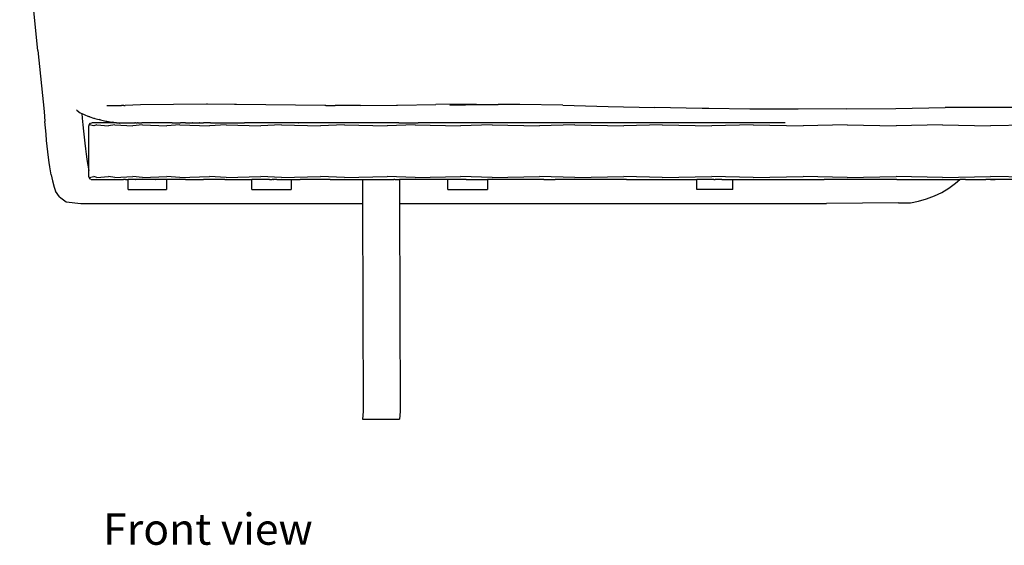
# Model space of a CAD drawing. Units: metres. Extents: x 2.87 to 8.57, y 3.45 to 5.09.
# Drawn here: x 5 to 5.78, y 3.45 to 3.87 of the extents above; entities that cross this region are included whole.
import ezdxf

# ---------------------------------------------------------------- set-up
doc = ezdxf.new("R2010")
doc.units = ezdxf.units.M
doc.layers.add('Edges', color=7, linetype='Continuous')
doc.styles.get("Standard").update_dxf_attribs({"font": 'verdana.ttf'})

# ---------------------------------------------------------------- blocks, each defined once
blk = doc.blocks.new('Round Daybed fr')
at = {"layer": 'Edges'}
for p, q in [((-0.83269, -0.31899), (-0.84697, -0.17376)), ((-0.83269, -0.31899), (-0.8275, -0.36735)), ((-0.80196, -0.36612), (-0.80132, -0.36667)), ((-0.80132, -0.36667), (-0.79891, -0.36832)), ((-0.77796, -0.36269), (-0.76612, -0.36271)), ((-0.76454, -0.36269), (-0.76612, -0.36271)), ((-0.76437, -0.36265), (-0.76454, -0.36269)), ((-0.76437, -0.36265), (-0.76346, -0.36265)), ((-0.75116, -0.36215), (-0.76346, -0.36265)), ((-0.69878, -0.36147), (-0.75116, -0.36215)), ((-0.69796, -0.36146), (-0.69878, -0.36147)), ((-0.67657, -0.36173), (-0.69796, -0.36146)), ((-0.67509, -0.36174), (-0.67657, -0.36173)), ((-0.60512, -0.3625), (-0.67509, -0.36174)), ((-0.60427, -0.3625), (-0.60512, -0.3625)), ((-0.60416, -0.36251), (-0.60427, -0.3625)), ((-0.60416, -0.36251), (-0.59684, -0.36248)), ((-0.57796, -0.36251), (-0.59684, -0.36248)), ((-0.57765, -0.36252), (-0.57796, -0.36251)), ((-0.57716, -0.36251), (-0.57765, -0.36252)), ((-0.57686, -0.36251), (-0.57716, -0.36251)), ((-0.57686, -0.36251), (-0.54818, -0.36226)), ((-0.54818, -0.36226), (-0.54745, -0.36224)), ((-0.54745, -0.36224), (-0.51692, -0.3619)), ((-0.4851, -0.36165), (-0.51692, -0.3619)), ((-0.506, -0.36229), (-0.48099, -0.36193)), ((-0.4851, -0.36165), (-0.46795, -0.3617)), ((-0.48099, -0.36193), (-0.46795, -0.3617)), ((-0.46795, -0.3617), (-0.46758, -0.36169)), ((-0.45081, -0.36174), (-0.46758, -0.36169)), ((-0.45042, -0.36175), (-0.45081, -0.36174)), ((-0.41632, -0.36231), (-0.45042, -0.36175)), ((-0.41632, -0.36231), (-0.38039, -0.36338)), ((-0.38039, -0.36338), (-0.34368, -0.36431)), ((-0.30586, -0.36504), (-0.34368, -0.36431)), ((-0.30069, -0.36509), (-0.30586, -0.36504)), ((-0.26807, -0.36549), (-0.30069, -0.36509)), ((-0.26778, -0.36548), (-0.26807, -0.36549)), ((-0.22984, -0.36556), (-0.26778, -0.36548)), ((-0.22961, -0.36555), (-0.22984, -0.36556)), ((-0.19124, -0.36531), (-0.22961, -0.36555)), ((-0.19106, -0.36531), (-0.19124, -0.36531)), ((-0.19106, -0.36531), (-0.15222, -0.36495)), ((-0.15222, -0.36495), (-0.11318, -0.36431)), ((0.15633, -0.36414), (-0.11318, -0.36431)), ((-0.8275, -0.36735), (-0.82715, -0.37524)), ((-0.79891, -0.36832), (-0.79776, -0.36893)), ((-0.79776, -0.36893), (-0.79736, -0.37271)), ((-0.79776, -0.36893), (-0.79596, -0.36986)), ((-0.79736, -0.37271), (-0.79684, -0.37786)), ((-0.79596, -0.36986), (-0.79246, -0.37129)), ((-0.79152, -0.37159), (-0.79246, -0.37129)), ((-0.79148, -0.3716), (-0.79152, -0.37159)), ((-0.79148, -0.3716), (-0.78841, -0.37261)), ((-0.78841, -0.37261), (-0.78781, -0.37277)), ((-0.78781, -0.37277), (-0.78745, -0.37288)), ((-0.78745, -0.37288), (-0.78527, -0.37344)), ((-0.78527, -0.37344), (-0.78383, -0.37382)), ((-0.78354, -0.37388), (-0.78383, -0.37382)), ((-0.78287, -0.37405), (-0.78354, -0.37388)), ((-0.78287, -0.37405), (-0.77985, -0.37467)), ((-0.77985, -0.37467), (-0.77871, -0.37491)), ((-0.82663, -0.38035), (-0.82715, -0.37524)), ((-0.82611, -0.38536), (-0.82663, -0.38035)), ((-0.79684, -0.37786), (-0.79631, -0.38292)), ((-0.79182, -0.37796), (-0.79223, -0.37881)), ((-0.79223, -0.4142), (-0.79223, -0.37881)), ((-0.79182, -0.37796), (-0.79072, -0.37665)), ((-0.78831, -0.37881), (-0.79182, -0.37796)), ((-0.79072, -0.37665), (-0.78973, -0.37631)), ((-0.77017, -0.37631), (-0.78973, -0.37631)), ((-0.78575, -0.37796), (-0.78831, -0.37881)), ((-0.78575, -0.37796), (-0.7766, -0.37881)), ((-0.77871, -0.37491), (-0.77839, -0.37497)), ((-0.77839, -0.37497), (-0.77776, -0.3751)), ((-0.77776, -0.3751), (-0.77534, -0.3755)), ((-0.77165, -0.37796), (-0.7766, -0.37881)), ((-0.77534, -0.3755), (-0.77305, -0.3759)), ((-0.77243, -0.37599), (-0.77305, -0.3759)), ((-0.77243, -0.37599), (-0.77211, -0.37604)), ((-0.77211, -0.37604), (-0.77154, -0.37612)), ((-0.77165, -0.37796), (-0.75723, -0.37881)), ((-0.77154, -0.37612), (-0.77017, -0.37631)), ((-0.77009, -0.37631), (-0.77017, -0.37631)), ((-0.77009, -0.37631), (-0.76781, -0.37665)), ((-0.77009, -0.37631), (-0.76212, -0.37631)), ((-0.76781, -0.37665), (-0.7676, -0.37665)), ((-0.76212, -0.37631), (-0.75571, -0.37635)), ((-0.74968, -0.37796), (-0.75723, -0.37881)), ((-0.75554, -0.37631), (-0.75571, -0.37635)), ((-0.75524, -0.37635), (-0.75554, -0.37631)), ((-0.75524, -0.37635), (-0.75367, -0.37631)), ((-0.75311, -0.37631), (-0.75367, -0.37631)), ((-0.75311, -0.37631), (-0.75261, -0.37634)), ((-0.75261, -0.37634), (-0.7502, -0.37631)), ((-0.72605, -0.37631), (-0.7502, -0.37631)), ((-0.74968, -0.37796), (-0.73041, -0.37881)), ((-0.7201, -0.37796), (-0.73041, -0.37881)), ((-0.72605, -0.37631), (-0.71936, -0.37634)), ((-0.7201, -0.37796), (-0.69643, -0.37881)), ((-0.7184, -0.37631), (-0.71936, -0.37634)), ((-0.71549, -0.37635), (-0.7184, -0.37631)), ((-0.71549, -0.37635), (-0.70993, -0.37634)), ((-0.70973, -0.37631), (-0.70993, -0.37634)), ((-0.70973, -0.37631), (-0.70429, -0.37631)), ((-0.70422, -0.37632), (-0.70429, -0.37631)), ((-0.70422, -0.37632), (-0.70118, -0.37631)), ((-0.69615, -0.37631), (-0.70118, -0.37631)), ((-0.68323, -0.37796), (-0.69643, -0.37881)), ((-0.69574, -0.37632), (-0.69615, -0.37631)), ((-0.69574, -0.37632), (-0.69108, -0.37631)), ((-0.69108, -0.37631), (-0.67373, -0.37633)), ((-0.68323, -0.37796), (-0.65567, -0.37881)), ((-0.67373, -0.37633), (-0.67321, -0.37631)), ((-0.67321, -0.37631), (-0.66885, -0.37631)), ((-0.66885, -0.37631), (-0.66864, -0.37632)), ((-0.63342, -0.37631), (-0.66864, -0.37632)), ((-0.63949, -0.37796), (-0.65567, -0.37881)), ((-0.63949, -0.37796), (-0.60857, -0.37881)), ((-0.63334, -0.37633), (-0.63342, -0.37631)), ((-0.62614, -0.37631), (-0.63334, -0.37633)), ((-0.62614, -0.37631), (-0.62595, -0.37631)), ((-0.54642, -0.37631), (-0.62595, -0.37631)), ((-0.58938, -0.37796), (-0.60857, -0.37881)), ((-0.58938, -0.37796), (-0.55565, -0.37881)), ((-0.53347, -0.37796), (-0.55565, -0.37881)), ((-0.54642, -0.37631), (-0.54618, -0.37635)), ((-0.54618, -0.37635), (-0.54397, -0.37631)), ((-0.54397, -0.37631), (-0.53107, -0.37631)), ((-0.53347, -0.37796), (-0.49749, -0.37881)), ((-0.53107, -0.37631), (-0.53102, -0.37632)), ((-0.24013, -0.37631), (-0.53102, -0.37632)), ((-0.47239, -0.37796), (-0.49749, -0.37881)), ((-0.47239, -0.37796), (-0.43473, -0.37881)), ((-0.40684, -0.37796), (-0.43473, -0.37881)), ((-0.40684, -0.37796), (-0.36804, -0.37881)), ((-0.33755, -0.37796), (-0.36804, -0.37881)), ((-0.33755, -0.37796), (-0.29817, -0.37881)), ((-0.2653, -0.37796), (-0.29817, -0.37881)), ((-0.2653, -0.37796), (-0.22588, -0.37881)), ((-0.19093, -0.37796), (-0.22588, -0.37881)), ((-0.19093, -0.37796), (-0.15196, -0.37881)), ((-0.11527, -0.37796), (-0.15196, -0.37881)), ((-0.11527, -0.37796), (-0.07723, -0.37881)), ((-0.03918, -0.37796), (-0.07723, -0.37881)), ((-0.82559, -0.39025), (-0.82611, -0.38536)), ((-0.82507, -0.39496), (-0.82559, -0.39025)), ((-0.79631, -0.38292), (-0.79579, -0.38781)), ((-0.79579, -0.38781), (-0.79527, -0.39252)), ((-0.82455, -0.39946), (-0.82507, -0.39496)), ((-0.79527, -0.39252), (-0.79475, -0.39698)), ((-0.79475, -0.39698), (-0.79423, -0.40117)), ((-0.82402, -0.40371), (-0.82455, -0.39946)), ((-0.82349, -0.40768), (-0.82402, -0.40371)), ((-0.79423, -0.40117), (-0.79371, -0.40506)), ((-0.79371, -0.40506), (-0.79319, -0.40862)), ((-0.82296, -0.41134), (-0.82349, -0.40768)), ((-0.82189, -0.41757), (-0.82296, -0.41134)), ((-0.79319, -0.40862), (-0.79223, -0.4142)), ((-0.82189, -0.41757), (-0.82091, -0.42224)), ((-0.79223, -0.41881), (-0.79223, -0.4142)), ((-0.79182, -0.41967), (-0.79223, -0.41881)), ((-0.79182, -0.41967), (-0.78831, -0.41881)), ((-0.79072, -0.42098), (-0.79182, -0.41967)), ((-0.79072, -0.42098), (-0.79018, -0.42116)), ((-0.79018, -0.42116), (-0.79006, -0.4212)), ((-0.79006, -0.4212), (-0.78973, -0.42131)), ((-0.78973, -0.42131), (-0.76473, -0.42131)), ((-0.78575, -0.41967), (-0.78831, -0.41881)), ((-0.78575, -0.41967), (-0.7766, -0.41881)), ((-0.77165, -0.41967), (-0.7766, -0.41881)), ((-0.77165, -0.41967), (-0.75723, -0.41881)), ((-0.76328, -0.42127), (-0.76473, -0.42131)), ((-0.76295, -0.42131), (-0.76328, -0.42127)), ((-0.76295, -0.42131), (-0.76219, -0.42131)), ((-0.76219, -0.42131), (-0.76194, -0.42131)), ((-0.76194, -0.42131), (-0.76099, -0.42131)), ((-0.76099, -0.42931), (-0.76099, -0.42131)), ((-0.75796, -0.42131), (-0.76099, -0.42131)), ((-0.75524, -0.42127), (-0.75796, -0.42131)), ((-0.74968, -0.41967), (-0.75723, -0.41881)), ((-0.75524, -0.42127), (-0.75484, -0.42131)), ((-0.74631, -0.42131), (-0.75484, -0.42131)), ((-0.74968, -0.41967), (-0.73041, -0.41881)), ((-0.74616, -0.42131), (-0.74631, -0.42131)), ((-0.74036, -0.42131), (-0.74616, -0.42131)), ((-0.73962, -0.42131), (-0.74036, -0.42131)), ((-0.73957, -0.42131), (-0.73962, -0.42131)), ((-0.73925, -0.42127), (-0.73957, -0.42131)), ((-0.73925, -0.42127), (-0.7391, -0.42131)), ((-0.73047, -0.42131), (-0.7391, -0.42131)), ((-0.73047, -0.42131), (-0.73047, -0.42931)), ((-0.72605, -0.42131), (-0.73047, -0.42131)), ((-0.7201, -0.41967), (-0.73041, -0.41881)), ((-0.71549, -0.42127), (-0.72605, -0.42131)), ((-0.7201, -0.41967), (-0.69643, -0.41881)), ((-0.71549, -0.42127), (-0.70118, -0.42131)), ((-0.69108, -0.42131), (-0.70118, -0.42131)), ((-0.68323, -0.41967), (-0.69643, -0.41881)), ((-0.68426, -0.42127), (-0.69108, -0.42131)), ((-0.68426, -0.42127), (-0.66631, -0.42131)), ((-0.68323, -0.41967), (-0.65567, -0.41881)), ((-0.66631, -0.42131), (-0.66293, -0.42131)), ((-0.66293, -0.42931), (-0.66293, -0.42131)), ((-0.64895, -0.42131), (-0.66293, -0.42131)), ((-0.63949, -0.41967), (-0.65567, -0.41881)), ((-0.64892, -0.42131), (-0.64895, -0.42131)), ((-0.64892, -0.42131), (-0.64689, -0.42131)), ((-0.64673, -0.42131), (-0.64689, -0.42131)), ((-0.64648, -0.42131), (-0.64673, -0.42131)), ((-0.6459, -0.42127), (-0.64648, -0.42131)), ((-0.6459, -0.42127), (-0.64572, -0.42131)), ((-0.643, -0.42131), (-0.64572, -0.42131)), ((-0.643, -0.42131), (-0.64295, -0.42131)), ((-0.64295, -0.42131), (-0.64019, -0.42131)), ((-0.64014, -0.42131), (-0.64019, -0.42131)), ((-0.64014, -0.42131), (-0.63165, -0.42131)), ((-0.63949, -0.41967), (-0.60857, -0.41881)), ((-0.63165, -0.42131), (-0.63165, -0.42931)), ((-0.63165, -0.42131), (-0.62454, -0.42131)), ((-0.60088, -0.42127), (-0.62454, -0.42131)), ((-0.58938, -0.41967), (-0.60857, -0.41881)), ((-0.60088, -0.42127), (-0.60075, -0.42131)), ((-0.60075, -0.42131), (-0.57549, -0.42131)), ((-0.58938, -0.41967), (-0.55565, -0.41881)), ((-0.57549, -0.42131), (-0.57521, -0.42131)), ((-0.57521, -0.42131), (-0.57516, -0.44032)), ((-0.57521, -0.42131), (-0.55029, -0.42131)), ((-0.53347, -0.41967), (-0.55565, -0.41881)), ((-0.54972, -0.42127), (-0.55029, -0.42131)), ((-0.54964, -0.42131), (-0.54972, -0.42127)), ((-0.54964, -0.42131), (-0.54729, -0.42131)), ((-0.54729, -0.42131), (-0.54577, -0.42131)), ((-0.54577, -0.42131), (-0.54573, -0.44032)), ((-0.54081, -0.42131), (-0.54577, -0.42131)), ((-0.50754, -0.42131), (-0.54081, -0.42131)), ((-0.53347, -0.41967), (-0.49749, -0.41881)), ((-0.50754, -0.42931), (-0.50754, -0.42131)), ((-0.49879, -0.42131), (-0.50754, -0.42131)), ((-0.49302, -0.42127), (-0.49879, -0.42131)), ((-0.47239, -0.41967), (-0.49749, -0.41881)), ((-0.49292, -0.42131), (-0.49302, -0.42127)), ((-0.49292, -0.42131), (-0.49202, -0.42131)), ((-0.49187, -0.42131), (-0.49202, -0.42131)), ((-0.49187, -0.42131), (-0.48649, -0.42131)), ((-0.48649, -0.42131), (-0.48642, -0.42131)), ((-0.48642, -0.42131), (-0.48533, -0.42131)), ((-0.48528, -0.42131), (-0.48533, -0.42131)), ((-0.48528, -0.42131), (-0.47618, -0.42131)), ((-0.43145, -0.42127), (-0.47618, -0.42131)), ((-0.47618, -0.42131), (-0.47618, -0.42931)), ((-0.47239, -0.41967), (-0.43473, -0.41881)), ((-0.40684, -0.41967), (-0.43473, -0.41881)), ((-0.43145, -0.42127), (-0.42247, -0.42131)), ((-0.36572, -0.42127), (-0.42247, -0.42131)), ((-0.40684, -0.41967), (-0.36804, -0.41881)), ((-0.33755, -0.41967), (-0.36804, -0.41881)), ((-0.36572, -0.42127), (-0.35426, -0.42131)), ((-0.35426, -0.42131), (-0.31003, -0.42131)), ((-0.33755, -0.41967), (-0.29817, -0.41881)), ((-0.31003, -0.42931), (-0.31003, -0.42131)), ((-0.29689, -0.42131), (-0.31003, -0.42131)), ((-0.2653, -0.41967), (-0.29817, -0.41881)), ((-0.29673, -0.42131), (-0.29689, -0.42131)), ((-0.29661, -0.42127), (-0.29673, -0.42131)), ((-0.29648, -0.42131), (-0.29661, -0.42127)), ((-0.29648, -0.42131), (-0.29572, -0.42131)), ((-0.29572, -0.42131), (-0.29566, -0.42131)), ((-0.29028, -0.42131), (-0.29566, -0.42131)), ((-0.29019, -0.42131), (-0.29028, -0.42131)), ((-0.29014, -0.42131), (-0.29019, -0.42131)), ((-0.29014, -0.42131), (-0.28165, -0.42131)), ((-0.28165, -0.42131), (-0.22492, -0.42127)), ((-0.28165, -0.42931), (-0.28165, -0.42131)), ((-0.2653, -0.41967), (-0.22588, -0.41881)), ((-0.19093, -0.41967), (-0.22588, -0.41881)), ((-0.22492, -0.42127), (-0.20924, -0.42131)), ((-0.15151, -0.42127), (-0.20924, -0.42131)), ((-0.19093, -0.41967), (-0.15196, -0.41881)), ((-0.11527, -0.41967), (-0.15196, -0.41881)), ((-0.15151, -0.42127), (-0.13407, -0.42131)), ((-0.13407, -0.42131), (-0.10166, -0.4213)), ((-0.11527, -0.41967), (-0.07723, -0.41881)), ((-0.1049, -0.42416), (-0.10166, -0.4213)), ((-0.10166, -0.4213), (-0.1013, -0.42098)), ((-0.09716, -0.42131), (-0.10166, -0.4213)), ((-0.09716, -0.42098), (-0.09716, -0.42131)), ((-0.09716, -0.42131), (-0.08099, -0.42131)), ((-0.07723, -0.42127), (-0.08099, -0.42131)), ((-0.07346, -0.42131), (-0.08099, -0.42131)), ((-0.03918, -0.41967), (-0.07723, -0.41881)), ((-0.07723, -0.42127), (-0.07346, -0.42131)), ((-0.05729, -0.42131), (-0.07346, -0.42131)), ((-0.82091, -0.42224), (-0.81972, -0.4273)), ((-0.81972, -0.4273), (-0.81852, -0.43041)), ((-0.76099, -0.42931), (-0.73047, -0.42931)), ((-0.66293, -0.42931), (-0.63165, -0.42931)), ((-0.50754, -0.42931), (-0.47618, -0.42931)), ((-0.28165, -0.42931), (-0.31003, -0.42931)), ((-0.11582, -0.43146), (-0.1102, -0.42806)), ((-0.1102, -0.42806), (-0.1049, -0.42416)), ((-0.8154, -0.43493), (-0.81852, -0.43041)), ((-0.8154, -0.43493), (-0.81017, -0.43885)), ((-0.13424, -0.43846), (-0.1279, -0.43669)), ((-0.1279, -0.43669), (-0.12175, -0.43435)), ((-0.12175, -0.43435), (-0.11582, -0.43146)), ((-0.81017, -0.43885), (-0.7984, -0.44032)), ((-0.7984, -0.44032), (-0.57516, -0.44032)), ((-0.57516, -0.44032), (-0.57475, -0.60531)), ((-0.54573, -0.44032), (-0.54532, -0.60531)), ((-0.54573, -0.44032), (-0.20718, -0.44032)), ((-0.15019, -0.43982), (-0.20718, -0.44032)), ((-0.15019, -0.43982), (-0.1407, -0.43964)), ((-0.1407, -0.43964), (-0.13424, -0.43846)), ((-0.57475, -0.60531), (-0.57521, -0.61131)), ((-0.54532, -0.60531), (-0.54577, -0.61131)), ((-0.57521, -0.61131), (-0.54577, -0.61131))]:
    blk.add_line(p, q, dxfattribs=at)

msp = doc.modelspace()

# ---------------------------------------------------------------- block references
msp.add_blockref('Round Daybed fr', (5.84848, 4.16485))

# ---------------------------------------------------------------- texts
msp.add_text('Front view', height=0.024818).set_placement((5.06765, 3.454))

doc.saveas('drawing.dxf')
